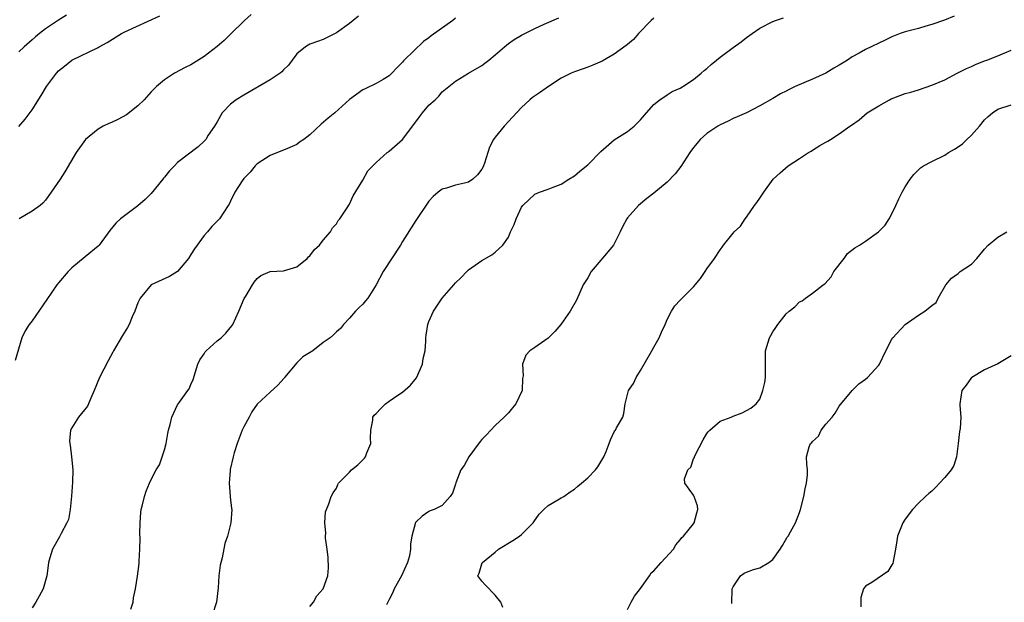
# Model space of a CAD drawing. Units: inches. Extents: x 2559000 to 2562000, y 1530000 to 1533000.
# Drawn here: x 2560765 to 2560914, y 1530841 to 1530929 of the extents above; entities that cross this region are included whole.
import ezdxf

# ---------------------------------------------------------------- set-up
doc = ezdxf.new("R2010")
doc.units = ezdxf.units.IN
doc.header["$MEASUREMENT"] = 0
doc.layers.add('LD25591530_2ft', color=254, linetype='Continuous')

msp = doc.modelspace()

# ---------------------------------------------------------------- linework, layer by layer
at = {"layer": 'LD25591530_2ft'}
for points, elevation in [([(2560816.36, 1530929.64), (2560815.56, 1530929), (2560815, 1530928.52), (2560813, 1530927.11), (2560811, 1530926.11), (2560810.16, 1530925.83), (2560809, 1530925.38), (2560808.73, 1530925.27), (2560808.33, 1530925), (2560807, 1530923.96), (2560806.32, 1530923), (2560805.76, 1530922.24), (2560805, 1530921.5), (2560804.77, 1530921.23), (2560804.49, 1530921), (2560803, 1530920.01), (2560799, 1530917.71), (2560797.84, 1530917), (2560797, 1530916.32), (2560795.74, 1530915), (2560795.46, 1530914.54), (2560795, 1530913.68), (2560794.74, 1530913.26), (2560794.55, 1530913), (2560793.63, 1530911.63), (2560793.24, 1530911), (2560793, 1530910.71), (2560792.12, 1530909.88), (2560789, 1530907.49), (2560788.55, 1530907), (2560787.75, 1530906.25), (2560787, 1530905.28), (2560786.87, 1530905.13), (2560786.78, 1530905), (2560785, 1530902.79), (2560784.08, 1530901.92), (2560783, 1530900.95), (2560780.36, 1530899), (2560779.66, 1530898.34), (2560778.76, 1530897.24), (2560777.13, 1530895), (2560777, 1530894.87), (2560775, 1530893.25), (2560773, 1530891.56), (2560772.45, 1530891), (2560771, 1530889.32), (2560770.75, 1530889), (2560769.23, 1530886.77), (2560767, 1530883.57), (2560766.56, 1530883), (2560765.97, 1530882.03), (2560765.46, 1530881), (2560764.43, 1530877.57)], 7894), ([(2560772.21, 1530929.79), (2560771, 1530929.04), (2560769, 1530927.7), (2560768.11, 1530927), (2560767.51, 1530926.49), (2560767, 1530926.08), (2560765.78, 1530925), (2560765, 1530924.25)], 7900), ([(2560765, 1530912.96), (2560765.95, 1530914.05), (2560767, 1530915.46), (2560768.37, 1530917.63), (2560769.18, 1530919), (2560770.67, 1530921), (2560771, 1530921.35), (2560771.91, 1530922.09), (2560772.99, 1530923), (2560777, 1530924.92), (2560777.12, 1530925), (2560778.34, 1530925.66), (2560780.49, 1530927), (2560781, 1530927.26), (2560786.31, 1530929.69)], 7898), ([(2560800.11, 1530929.89), (2560799.1, 1530929), (2560797, 1530926.91), (2560796.06, 1530925.94), (2560794.97, 1530925.03), (2560793, 1530923.52), (2560791, 1530922.3), (2560790.13, 1530921.87), (2560788.55, 1530921), (2560787, 1530919.99), (2560785.81, 1530919), (2560785.39, 1530918.61), (2560785, 1530918.2), (2560783.95, 1530917), (2560783, 1530916.07), (2560781.28, 1530914.72), (2560779.98, 1530914.02), (2560779, 1530913.56), (2560778.59, 1530913.41), (2560777.76, 1530913), (2560777, 1530912.56), (2560775.05, 1530911), (2560773.65, 1530909), (2560771.93, 1530906.07), (2560771.23, 1530905), (2560769.89, 1530903), (2560769, 1530901.8), (2560768.63, 1530901.37), (2560768.21, 1530901), (2560767, 1530900.12), (2560765.04, 1530898.96)], 7896), ([(2560906.38, 1530929.62), (2560904.94, 1530929.06), (2560903, 1530928.37), (2560902.14, 1530928.14), (2560901, 1530927.77), (2560899, 1530927.26), (2560898.25, 1530927), (2560897, 1530926.52), (2560895.97, 1530926.03), (2560893, 1530924.59), (2560892.06, 1530924.06), (2560891, 1530923.5), (2560890.27, 1530923), (2560889, 1530922.21), (2560888.22, 1530921.78), (2560887, 1530921.04), (2560885, 1530920.11), (2560882.36, 1530919), (2560881.43, 1530918.57), (2560881, 1530918.3), (2560880.13, 1530917.87), (2560879, 1530917.2), (2560877, 1530916.08), (2560875, 1530915.04), (2560873.6, 1530914.4), (2560873, 1530914.14), (2560872.24, 1530913.76), (2560871, 1530913.2), (2560870.66, 1530913), (2560869, 1530911.9), (2560868.02, 1530911), (2560867.55, 1530910.45), (2560867, 1530909.77), (2560866.45, 1530909), (2560865.09, 1530906.91), (2560864.23, 1530905.77), (2560863, 1530904.55), (2560861, 1530902.86), (2560859.96, 1530902.04), (2560858.7, 1530901), (2560857, 1530899.14), (2560856.9, 1530899), (2560856.24, 1530897.76), (2560855.92, 1530897), (2560854.88, 1530895), (2560853, 1530892.74), (2560851.51, 1530891), (2560851, 1530890.08), (2560850.33, 1530889), (2560849.32, 1530886.68), (2560848.36, 1530885), (2560846.93, 1530883), (2560846.05, 1530881.95), (2560845, 1530880.91), (2560843, 1530879.54), (2560842.26, 1530879), (2560841.66, 1530878.34), (2560841.13, 1530877), (2560841.22, 1530875.22), (2560841.16, 1530874.84), (2560841.08, 1530873), (2560840.12, 1530871), (2560839.63, 1530870.37), (2560839, 1530869.65), (2560838.39, 1530869), (2560837, 1530867.73), (2560835.71, 1530866.3), (2560835, 1530865.62), (2560834.72, 1530865.28), (2560833.01, 1530863), (2560832.33, 1530861.67), (2560831.82, 1530861), (2560831.07, 1530859.07), (2560831, 1530858.83), (2560830.54, 1530857.46), (2560830.19, 1530857), (2560829, 1530855.61), (2560827.78, 1530855), (2560827.2, 1530854.8), (2560827, 1530854.71), (2560825.98, 1530854.02), (2560825, 1530853.08), (2560824.97, 1530853.03), (2560824.42, 1530851), (2560824.2, 1530849.8), (2560824.2, 1530849), (2560824.03, 1530848.03), (2560823.77, 1530847), (2560822.87, 1530845), (2560821.74, 1530843), (2560821.56, 1530842.44), (2560821, 1530841.42), (2560820.59, 1530840.59)], 7884), ([(2560831, 1530929.33), (2560830.61, 1530929), (2560827.34, 1530926.66), (2560827, 1530926.37), (2560826.19, 1530925.81), (2560823.27, 1530923), (2560823.13, 1530922.87), (2560823, 1530922.66), (2560822.16, 1530921.84), (2560821.4, 1530921), (2560821, 1530920.59), (2560820.07, 1530920.07), (2560819, 1530919.44), (2560817.34, 1530918.66), (2560817, 1530918.49), (2560815, 1530917.02), (2560812.77, 1530915), (2560811.78, 1530914.22), (2560810.72, 1530913.28), (2560809, 1530911.7), (2560808.1, 1530911), (2560807.44, 1530910.56), (2560807, 1530910.24), (2560805.6, 1530909.6), (2560803, 1530908.55), (2560801, 1530907.28), (2560800.74, 1530907), (2560799.98, 1530906.02), (2560799, 1530905.09), (2560798.75, 1530904.75), (2560797.65, 1530903), (2560797, 1530901.64), (2560796.78, 1530901.22), (2560796.62, 1530901), (2560795.34, 1530899), (2560795, 1530898.61), (2560794.18, 1530897.82), (2560793.53, 1530897), (2560793, 1530896.47), (2560791.53, 1530894.47), (2560791, 1530893.59), (2560790.62, 1530893), (2560789, 1530891.01), (2560787.75, 1530890.25), (2560784.98, 1530889.02), (2560783.33, 1530887), (2560783, 1530886.27), (2560782.53, 1530885), (2560782.15, 1530884.15), (2560781.69, 1530883), (2560781.44, 1530882.56), (2560780.67, 1530881.33), (2560779.31, 1530879), (2560779.21, 1530878.79), (2560778.49, 1530877.51), (2560777.17, 1530875), (2560776.4, 1530873), (2560775.88, 1530871.88), (2560775.54, 1530871), (2560775.35, 1530870.65), (2560774.03, 1530869), (2560773, 1530867.36), (2560772.82, 1530867), (2560772.64, 1530865.36), (2560772.69, 1530865), (2560772.76, 1530864.76), (2560772.97, 1530863), (2560773.18, 1530861), (2560773.13, 1530859.13), (2560772.97, 1530857.03), (2560772.76, 1530855), (2560772.48, 1530853.52), (2560772.24, 1530853), (2560771.37, 1530851.37), (2560771.13, 1530850.87), (2560770.06, 1530849), (2560769.7, 1530847.7), (2560769.48, 1530847), (2560769.44, 1530846.56), (2560769.25, 1530845), (2560768.68, 1530843), (2560768.08, 1530841.92), (2560767.54, 1530841), (2560767, 1530840.15)], 7892), ([(2560781.94, 1530839.94), (2560782.3, 1530841), (2560782.35, 1530841.65), (2560782.63, 1530843), (2560782.92, 1530844.92), (2560783.17, 1530846.83), (2560783.18, 1530847.18), (2560783.3, 1530849), (2560783.33, 1530850.67), (2560783.31, 1530851.31), (2560783.34, 1530853), (2560783.46, 1530854.54), (2560783.51, 1530855), (2560783.7, 1530855.7), (2560783.97, 1530857), (2560784.23, 1530857.77), (2560784.73, 1530859), (2560785, 1530859.57), (2560785.78, 1530861), (2560786.25, 1530861.75), (2560786.68, 1530863), (2560787, 1530864.04), (2560787.25, 1530865), (2560787.5, 1530866.5), (2560787.6, 1530867), (2560787.85, 1530867.85), (2560788.12, 1530869), (2560789, 1530870.87), (2560789.27, 1530871.27), (2560790.53, 1530873), (2560790.72, 1530873.28), (2560791, 1530873.9), (2560791.33, 1530874.67), (2560792.04, 1530877), (2560792.37, 1530877.63), (2560793, 1530878.58), (2560793.16, 1530878.84), (2560793.29, 1530879), (2560795, 1530880.53), (2560795.59, 1530881), (2560796.3, 1530881.7), (2560797.21, 1530882.79), (2560797.33, 1530883), (2560798.25, 1530885), (2560799.07, 1530886.93), (2560799.3, 1530887.3), (2560800.3, 1530889), (2560800.59, 1530889.41), (2560801, 1530889.94), (2560801.6, 1530890.4), (2560803, 1530891), (2560805, 1530891.11), (2560807, 1530891.74), (2560808.58, 1530893), (2560808.77, 1530893.23), (2560809, 1530893.41), (2560809.68, 1530894.32), (2560810.45, 1530895), (2560811, 1530895.74), (2560812.11, 1530897), (2560812.4, 1530897.6), (2560813, 1530898.22), (2560813.29, 1530898.71), (2560813.52, 1530899), (2560814.65, 1530900.65), (2560815, 1530901.2), (2560815.54, 1530902.46), (2560817, 1530904.82), (2560817.77, 1530906.23), (2560818.5, 1530907), (2560819, 1530907.5), (2560820.69, 1530909), (2560820.87, 1530909.13), (2560821, 1530909.21), (2560823.02, 1530910.98), (2560825, 1530913.67), (2560825.59, 1530914.41), (2560826.04, 1530915), (2560827, 1530916.16), (2560827.93, 1530917), (2560828.48, 1530917.52), (2560829, 1530918.19), (2560829.98, 1530919), (2560831, 1530919.79), (2560832.95, 1530921), (2560835, 1530922.2), (2560835.46, 1530922.54), (2560836.04, 1530923), (2560837, 1530923.8), (2560838.4, 1530925), (2560839, 1530925.49), (2560839.9, 1530926.1), (2560841, 1530926.75), (2560841.47, 1530927), (2560843, 1530927.76), (2560844.42, 1530928.42), (2560846.62, 1530929.38)], 7890), ([(2560861, 1530929.33), (2560860.6, 1530929), (2560858.69, 1530927), (2560857.9, 1530926.1), (2560857, 1530925.35), (2560856.82, 1530925.18), (2560855, 1530923.88), (2560853.16, 1530922.84), (2560851.78, 1530922.22), (2560851, 1530921.93), (2560850.33, 1530921.67), (2560849, 1530921.22), (2560848.5, 1530921), (2560847, 1530920.25), (2560845.05, 1530919), (2560843.85, 1530918.15), (2560842.66, 1530917.34), (2560842.25, 1530917), (2560841, 1530915.83), (2560839.65, 1530914.35), (2560839, 1530913.69), (2560838.37, 1530913), (2560837, 1530911.33), (2560836.77, 1530911), (2560836.16, 1530909.84), (2560835.91, 1530909), (2560835.38, 1530907.38), (2560835.24, 1530907), (2560835.17, 1530906.83), (2560835, 1530906.49), (2560834.34, 1530905.66), (2560833.61, 1530905), (2560833, 1530904.54), (2560832.38, 1530904.38), (2560831, 1530904.09), (2560829.63, 1530903.63), (2560829, 1530903.47), (2560828.38, 1530903), (2560827.63, 1530902.37), (2560827, 1530901.66), (2560825, 1530898.75), (2560823, 1530895.56), (2560822.68, 1530895), (2560820.05, 1530891), (2560819, 1530888.98), (2560817.75, 1530887), (2560817.41, 1530886.59), (2560817, 1530886.06), (2560816.45, 1530885.55), (2560815.9, 1530885), (2560815, 1530883.94), (2560814.1, 1530883), (2560813.61, 1530882.39), (2560813, 1530881.9), (2560812.57, 1530881.43), (2560812.04, 1530881), (2560811, 1530880.26), (2560809.42, 1530879), (2560807.91, 1530878.09), (2560807, 1530877.19), (2560805.18, 1530875), (2560805.11, 1530874.89), (2560804.16, 1530873.84), (2560803, 1530872.74), (2560801, 1530870.93), (2560800.2, 1530869.8), (2560799.8, 1530869), (2560799, 1530867.52), (2560798.78, 1530867), (2560798.02, 1530865), (2560797.57, 1530863.57), (2560797.4, 1530863), (2560796.94, 1530861.06), (2560796.92, 1530860.92), (2560796.78, 1530859), (2560796.95, 1530857.05), (2560796.93, 1530856.93), (2560797.15, 1530855.15), (2560797.2, 1530855), (2560797.05, 1530853), (2560796.52, 1530851), (2560796.15, 1530849.85), (2560795.71, 1530847.71), (2560795.41, 1530846.59), (2560795.24, 1530845), (2560795.15, 1530843.15), (2560794.9, 1530841), (2560794.22, 1530839)], 7888), ([(2560809, 1530840.34), (2560809.52, 1530841), (2560810.06, 1530841.94), (2560811.01, 1530843), (2560811.73, 1530845), (2560811.83, 1530846.17), (2560811.77, 1530847.77), (2560811.62, 1530849), (2560811.34, 1530850.66), (2560811.36, 1530851), (2560811.43, 1530851.43), (2560811.23, 1530853), (2560811.36, 1530854.64), (2560811.49, 1530855), (2560811.86, 1530855.86), (2560812.22, 1530857), (2560812.49, 1530857.51), (2560813, 1530858.24), (2560813.2, 1530858.8), (2560813.32, 1530859), (2560815, 1530860.67), (2560815.29, 1530861), (2560816.24, 1530861.76), (2560817.24, 1530862.76), (2560817.38, 1530863), (2560817.58, 1530863.58), (2560818.2, 1530865), (2560818.18, 1530865.82), (2560818.22, 1530867), (2560818.51, 1530868.51), (2560818.52, 1530869), (2560818.71, 1530869.29), (2560819, 1530869.55), (2560819.7, 1530870.3), (2560820.42, 1530871), (2560821, 1530871.38), (2560822.31, 1530872.31), (2560823, 1530872.77), (2560824.2, 1530873.8), (2560825.09, 1530874.91), (2560826.03, 1530877), (2560826.14, 1530877.86), (2560826.4, 1530879), (2560826.5, 1530880.5), (2560826.51, 1530881), (2560826.59, 1530881.41), (2560826.83, 1530883), (2560827, 1530883.43), (2560827.68, 1530885), (2560829, 1530886.96), (2560830.76, 1530889), (2560831, 1530889.3), (2560831.89, 1530890.11), (2560832.71, 1530891), (2560833, 1530891.28), (2560835, 1530892.68), (2560836.48, 1530893.52), (2560837, 1530893.92), (2560838.18, 1530895), (2560839, 1530896.22), (2560839.34, 1530897), (2560839.86, 1530898.14), (2560840.16, 1530899), (2560841, 1530900.76), (2560841.18, 1530901), (2560843, 1530902.69), (2560843.72, 1530903), (2560845, 1530903.45), (2560845.77, 1530903.77), (2560847, 1530904.23), (2560848.12, 1530905), (2560849, 1530905.51), (2560849.8, 1530906.2), (2560851, 1530907.14), (2560853, 1530909.18), (2560855, 1530910.91), (2560857, 1530912.17), (2560858.02, 1530913), (2560858.52, 1530913.48), (2560859, 1530913.97), (2560859.87, 1530915), (2560861, 1530916.29), (2560861.88, 1530917), (2560863, 1530917.73), (2560863.78, 1530918.22), (2560865, 1530918.76), (2560865.39, 1530919), (2560867, 1530920.07), (2560868.17, 1530921), (2560868.6, 1530921.4), (2560869, 1530921.72), (2560869.66, 1530922.34), (2560870.49, 1530923), (2560871, 1530923.43), (2560873, 1530924.91), (2560874.22, 1530925.78), (2560875, 1530926.41), (2560875.88, 1530927), (2560877, 1530927.84), (2560879, 1530928.85), (2560879.41, 1530929), (2560880.6, 1530929.4)], 7886), ([(2560838.19, 1530840.19), (2560837.87, 1530841), (2560837, 1530842.04), (2560835.55, 1530843.55), (2560835, 1530844.17), (2560834.41, 1530845), (2560834.61, 1530845.39), (2560835, 1530846.78), (2560835.06, 1530846.94), (2560835.07, 1530847), (2560837, 1530848.54), (2560837.53, 1530849), (2560839.69, 1530850.31), (2560840.7, 1530851), (2560841, 1530851.23), (2560842.75, 1530853), (2560842.84, 1530853.16), (2560843.67, 1530854.33), (2560844.36, 1530855), (2560845, 1530855.64), (2560846.46, 1530856.46), (2560847, 1530856.8), (2560847.37, 1530857), (2560848.33, 1530857.67), (2560849, 1530858.08), (2560849.48, 1530858.52), (2560850.08, 1530859), (2560851, 1530859.81), (2560852.19, 1530861), (2560852.52, 1530861.48), (2560853, 1530862.22), (2560853.46, 1530863), (2560853.78, 1530863.78), (2560854.23, 1530865), (2560854.43, 1530865.57), (2560855, 1530866.76), (2560855.09, 1530866.91), (2560855.18, 1530867), (2560855.37, 1530867.37), (2560856.29, 1530869), (2560856.48, 1530869.52), (2560856.65, 1530871), (2560857.16, 1530873), (2560857.93, 1530874.07), (2560858.31, 1530875), (2560859, 1530876.03), (2560860.69, 1530879), (2560861, 1530879.59), (2560861.8, 1530881), (2560862.17, 1530881.83), (2560862.73, 1530883), (2560863, 1530883.76), (2560863.68, 1530885), (2560864.18, 1530885.82), (2560865, 1530886.7), (2560865.26, 1530887), (2560867, 1530888.69), (2560868.03, 1530889.97), (2560868.76, 1530891), (2560869, 1530891.4), (2560870.16, 1530893), (2560871, 1530894.29), (2560871.32, 1530894.68), (2560871.54, 1530895), (2560873, 1530896.83), (2560873.15, 1530897), (2560874.12, 1530897.88), (2560874.79, 1530899), (2560875, 1530899.24), (2560876.2, 1530901), (2560876.56, 1530901.44), (2560877, 1530902.12), (2560877.61, 1530903), (2560879.05, 1530905), (2560880.07, 1530905.93), (2560881.29, 1530907), (2560883, 1530908.09), (2560884.36, 1530909), (2560884.78, 1530909.23), (2560885, 1530909.38), (2560886.07, 1530910.07), (2560887, 1530910.6), (2560887.28, 1530910.72), (2560887.69, 1530911), (2560889, 1530911.84), (2560890.63, 1530913), (2560890.86, 1530913.14), (2560892.02, 1530913.98), (2560893.24, 1530915), (2560895, 1530916.09), (2560896.62, 1530917), (2560896.88, 1530917.12), (2560898.32, 1530917.68), (2560899, 1530917.92), (2560899.84, 1530918.16), (2560901, 1530918.52), (2560903, 1530919.2), (2560905, 1530920.02), (2560906.83, 1530921), (2560908.26, 1530921.74), (2560909, 1530922.05), (2560909.65, 1530922.35), (2560911, 1530922.88), (2560911.36, 1530923), (2560913, 1530923.64), (2560915, 1530924.49)], 7882), ([(2560857, 1530839.89), (2560857.58, 1530841), (2560858.09, 1530841.91), (2560859, 1530843.08), (2560860.35, 1530845), (2560860.59, 1530845.41), (2560861, 1530845.75), (2560862.1, 1530847), (2560863.97, 1530849), (2560864.31, 1530849.69), (2560865, 1530850.41), (2560865.23, 1530850.77), (2560865.49, 1530851), (2560867, 1530852.86), (2560867.09, 1530853), (2560867.47, 1530854.53), (2560867.67, 1530855), (2560867.59, 1530855.59), (2560867.1, 1530857), (2560867, 1530857.19), (2560865.67, 1530859), (2560865.64, 1530859.64), (2560866.15, 1530861), (2560866.57, 1530861.43), (2560867, 1530862.66), (2560867.12, 1530862.88), (2560867.13, 1530863), (2560867.22, 1530863.22), (2560868.44, 1530865.56), (2560869, 1530866.5), (2560869.23, 1530866.77), (2560869.46, 1530867), (2560871, 1530868.36), (2560872.7, 1530869), (2560873, 1530869.15), (2560874.36, 1530869.64), (2560875, 1530870.01), (2560875.65, 1530870.35), (2560876.45, 1530871), (2560877, 1530871.7), (2560877.47, 1530873), (2560877.79, 1530874.21), (2560877.86, 1530875), (2560877.88, 1530875.88), (2560877.86, 1530877), (2560877.9, 1530877.9), (2560877.87, 1530879), (2560878.48, 1530881), (2560878.68, 1530881.32), (2560879, 1530881.9), (2560879.45, 1530882.55), (2560879.73, 1530883), (2560881, 1530884.59), (2560881.44, 1530885), (2560882.33, 1530885.67), (2560883, 1530886.43), (2560883.4, 1530886.6), (2560883.9, 1530887), (2560885, 1530887.72), (2560886.57, 1530889), (2560886.84, 1530889.16), (2560887.79, 1530890.21), (2560888.22, 1530891), (2560889.75, 1530893), (2560890.27, 1530893.73), (2560891.39, 1530894.61), (2560892.07, 1530895), (2560893, 1530895.59), (2560894.98, 1530897), (2560895.96, 1530898.04), (2560896.59, 1530899), (2560897, 1530899.75), (2560897.6, 1530901), (2560898.01, 1530901.99), (2560898.53, 1530903), (2560899, 1530903.8), (2560899.73, 1530905), (2560900.32, 1530905.68), (2560901, 1530906.4), (2560901.32, 1530906.68), (2560901.77, 1530907), (2560903, 1530907.66), (2560905, 1530908.61), (2560905.56, 1530909), (2560906.47, 1530909.53), (2560907, 1530909.85), (2560907.67, 1530910.33), (2560908.32, 1530911), (2560909, 1530911.64), (2560910.22, 1530913), (2560911, 1530913.94), (2560911.55, 1530914.45), (2560912.22, 1530915), (2560913, 1530915.56), (2560915, 1530916.24)], 7880), ([(2560872.78, 1530840.78), (2560872.86, 1530843), (2560873, 1530843.33), (2560874.11, 1530845), (2560874.63, 1530845.37), (2560875, 1530845.54), (2560876.08, 1530845.92), (2560877, 1530846.17), (2560878.4, 1530847), (2560879, 1530847.43), (2560880.08, 1530849), (2560880.44, 1530849.56), (2560881.17, 1530850.83), (2560881.28, 1530851), (2560881.65, 1530851.65), (2560882.41, 1530853), (2560883, 1530854.58), (2560883.17, 1530855), (2560883.65, 1530857), (2560883.85, 1530858.15), (2560884.05, 1530859), (2560884.25, 1530860.25), (2560884.25, 1530861), (2560884.12, 1530861.88), (2560884.09, 1530863), (2560884.47, 1530864.47), (2560884.69, 1530865), (2560884.87, 1530865.13), (2560885, 1530865.31), (2560885.87, 1530866.13), (2560886.27, 1530867), (2560887, 1530867.94), (2560887.94, 1530869), (2560888.4, 1530869.6), (2560889, 1530870.62), (2560890.98, 1530873.02), (2560891.99, 1530874.01), (2560893, 1530874.73), (2560893.3, 1530875), (2560895, 1530876.84), (2560895.11, 1530877), (2560896.07, 1530879), (2560897, 1530880.79), (2560897.14, 1530881), (2560899, 1530883), (2560901, 1530884.41), (2560901.97, 1530885), (2560903, 1530885.88), (2560903.67, 1530886.33), (2560903.97, 1530887), (2560905.12, 1530889), (2560906, 1530890), (2560907, 1530890.73), (2560907.3, 1530891), (2560909, 1530892.14), (2560909.83, 1530893), (2560911, 1530894.4), (2560911.54, 1530895), (2560913, 1530896.23), (2560914.36, 1530897)], 7878), ([(2560915, 1530878.27), (2560913, 1530877.05), (2560911, 1530876.16), (2560909.07, 1530875), (2560909.04, 1530874.96), (2560908.19, 1530873.81), (2560907.56, 1530873), (2560907.26, 1530871), (2560907.27, 1530870.73), (2560907.39, 1530869), (2560907.29, 1530867.29), (2560907.21, 1530866.79), (2560907, 1530865), (2560906.74, 1530863), (2560906.33, 1530861.67), (2560905.95, 1530861), (2560905, 1530859.87), (2560904.17, 1530859), (2560903.63, 1530858.37), (2560903, 1530857.78), (2560902.56, 1530857.44), (2560902.06, 1530857), (2560901, 1530855.98), (2560900.11, 1530855), (2560899, 1530853.56), (2560898.64, 1530853), (2560897.85, 1530851), (2560897.74, 1530850.26), (2560897.52, 1530849), (2560897.17, 1530847.17), (2560897.13, 1530846.87), (2560897, 1530846.64), (2560896.35, 1530845.65), (2560893.95, 1530843.95), (2560893, 1530843.44), (2560892.67, 1530843), (2560892.3, 1530841.7), (2560892.3, 1530840.3)], 7876)]:
    msp.add_lwpolyline(points, dxfattribs=dict(at, elevation=elevation))

doc.saveas('drawing.dxf')
